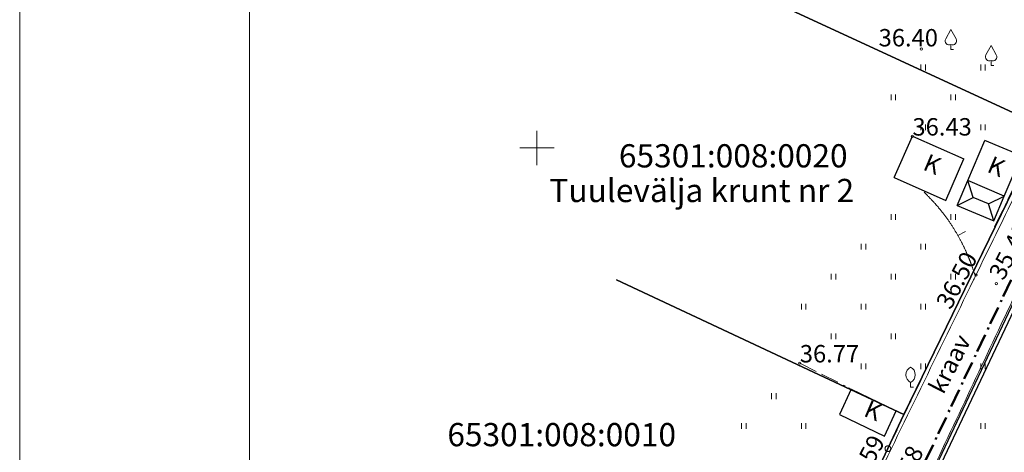
# Model space of a CAD drawing. Units: metres. Extents: x 554205 to 554795, y 6581565 to 6582065.
# Drawn here: x 554205 to 554291, y 6581724 to 6581761 of the extents above; entities that cross this region are included whole.
import ezdxf

# ---------------------------------------------------------------- set-up
doc = ezdxf.new("R2010")
doc.units = ezdxf.units.M
doc.header["$LTSCALE"] = 6.35
doc.linetypes.add('STYLE_16', pattern=[0.416656, 0.25, -0.083312, 0.027772, -0.055572])
doc.linetypes.add('STYLE_17', pattern=[0.75, 0.25, -0.083312, 0.25, -0.083344, 0.027772, -0.055572])
doc.layers.get('0').update_dxf_attribs({"lineweight": 15})
for name, color, linetype, lineweight in [('1 kinnistu piir', 43, 'Continuous', 30), ('2 kinn tekst', 43, 'Continuous', 5), ('HALJASTUS', 92, 'Continuous', 5), ('HOONED', 7, 'Continuous', 30), ('horisontaalid', 7, 'Continuous', 5), ('KORGUSED', 7, 'Continuous', 5), ('KRAAVID_VEED', 140, 'Continuous', 15), ('None', 7, 'Continuous', 5), ('PIIRE', 253, 'STYLE_17', 15), ('plan ala piir', 7, 'STYLE_16', 50), ('plan krundi piir', 1, 'Continuous', 30), ('RISTID', 7, 'Continuous', 5)]:
    doc.layers.add(name, color=color, linetype=linetype, lineweight=lineweight)
doc.styles.add('Arial', font='ARIAL.TTF')

# ---------------------------------------------------------------- blocks, each defined once
blk = doc.blocks.new('*U128')
at = {"layer": 'HALJASTUS'}
for p, q in [((-163.122, -109.981), (-163.122, -109.481)), ((-162.722, -109.981), (-162.722, -109.481))]:
    blk.add_line(p, q, dxfattribs=at)
blk = doc.blocks.new('*U130')
at = {"layer": 'RISTID'}
for p, q in [((-180.929, -84.034), (-180.929, -87.034)), ((-182.429, -85.534), (-179.429, -85.534))]:
    blk.add_line(p, q, dxfattribs=at)
blk = doc.blocks.new('*U133')
at = {"layer": 'HALJASTUS'}
for p, q in [((-155.322, -102.181), (-155.322, -101.681)), ((-154.922, -102.181), (-154.922, -101.681))]:
    blk.add_line(p, q, dxfattribs=at)
blk = doc.blocks.new('*U134')
at = {"layer": 'HALJASTUS'}
for p, q in [((-150.122, -102.181), (-150.122, -101.681)), ((-149.722, -102.181), (-149.722, -101.681))]:
    blk.add_line(p, q, dxfattribs=at)
blk = doc.blocks.new('*U162')
at = {"layer": 'HALJASTUS'}
for p, q in [((-142.322, -104.781), (-142.322, -104.281)), ((-141.922, -104.781), (-141.922, -104.281))]:
    blk.add_line(p, q, dxfattribs=at)
blk = doc.blocks.new('*U163')
at = {"layer": 'HALJASTUS'}
for p, q in [((-142.322, -109.981), (-142.322, -109.481)), ((-141.922, -109.981), (-141.922, -109.481))]:
    blk.add_line(p, q, dxfattribs=at)
blk = doc.blocks.new('*U181')
at = {"layer": 'HALJASTUS'}
for p, q in [((-152.722, -104.781), (-152.722, -104.281)), ((-152.322, -104.781), (-152.322, -104.281))]:
    blk.add_line(p, q, dxfattribs=at)
blk = doc.blocks.new('*U185')
at = {"layer": 'HALJASTUS'}
for p, q in [((-157.922, -109.981), (-157.922, -109.481)), ((-157.522, -109.981), (-157.522, -109.481))]:
    blk.add_line(p, q, dxfattribs=at)
blk = doc.blocks.new('*U187')
at = {"layer": 'HALJASTUS'}
for p, q in [((-160.522, -107.381), (-160.522, -106.881)), ((-160.122, -107.381), (-160.122, -106.881))]:
    blk.add_line(p, q, dxfattribs=at)
blk = doc.blocks.new('*U188')
at = {"layer": 'HALJASTUS'}
for p, q in [((-148.418, -105.945), (-148.418, -106.348)), ((-148.418, -106.348), (-148.178, -106.348))]:
    blk.add_line(p, q, dxfattribs=at)
for centre, start, end in [((-148.06, -105.272), 118.00012, 241.99988), ((-148.776, -105.272), 298.00012, 61.99988)]:
    blk.add_arc(centre, 0.763, start, end, dxfattribs=at)
blk = doc.blocks.new('*U190')
blk.add_circle((-150.396, -111.702), 0.25)
blk = doc.blocks.new('*U192')
at = {"layer": 'HALJASTUS'}
for p, q in [((-147.522, -104.781), (-147.522, -104.281)), ((-147.122, -104.781), (-147.122, -104.281))]:
    blk.add_line(p, q, dxfattribs=at)
blk = doc.blocks.new('*U237')
at = {"layer": 'HALJASTUS'}
for p, q in [((-141.412, -76.61), (-141.867, -77.432)), ((-141.412, -76.61), (-140.96, -77.433)), ((-141.412, -77.92), (-141.412, -78.36)), ((-141.412, -78.36), (-141.172, -78.36))]:
    blk.add_line(p, q, dxfattribs=at)
for centre, start, end in [((-141.561, -77.601), 151.01632, 294.84737), ((-141.267, -77.601), 245.15263, 28.76762)]:
    blk.add_arc(centre, 0.35, start, end, dxfattribs=at)
blk = doc.blocks.new('*U238')
at = {"layer": 'HALJASTUS'}
for p, q in [((-142.322, -78.781), (-142.322, -78.281)), ((-141.922, -78.781), (-141.922, -78.281))]:
    blk.add_line(p, q, dxfattribs=at)
blk = doc.blocks.new('*U239')
at = {"layer": 'HALJASTUS'}
for p, q in [((-142.322, -83.981), (-142.322, -83.481)), ((-141.922, -83.981), (-141.922, -83.481))]:
    blk.add_line(p, q, dxfattribs=at)
blk = doc.blocks.new('*U240')
at = {"layer": 'HALJASTUS'}
for p, q in [((-152.722, -94.381), (-152.722, -93.881)), ((-152.322, -94.381), (-152.322, -93.881))]:
    blk.add_line(p, q, dxfattribs=at)
blk = doc.blocks.new('*U241')
at = {"layer": 'HALJASTUS'}
for p, q in [((-155.322, -96.981), (-155.322, -96.481)), ((-154.922, -96.981), (-154.922, -96.481))]:
    blk.add_line(p, q, dxfattribs=at)
blk = doc.blocks.new('*U242')
at = {"layer": 'HALJASTUS'}
for p, q in [((-152.722, -99.581), (-152.722, -99.081)), ((-152.322, -99.581), (-152.322, -99.081))]:
    blk.add_line(p, q, dxfattribs=at)
blk = doc.blocks.new('*U243')
at = {"layer": 'HALJASTUS'}
for p, q in [((-157.922, -99.581), (-157.922, -99.081)), ((-157.522, -99.581), (-157.522, -99.081))]:
    blk.add_line(p, q, dxfattribs=at)
blk = doc.blocks.new('*U244')
at = {"layer": 'HALJASTUS'}
for p, q in [((-144.922, -91.781), (-144.922, -91.281)), ((-144.522, -91.781), (-144.522, -91.281))]:
    blk.add_line(p, q, dxfattribs=at)
blk = doc.blocks.new('*U245')
at = {"layer": 'HALJASTUS'}
for p, q in [((-144.922, -96.981), (-144.922, -96.481)), ((-144.522, -96.981), (-144.522, -96.481))]:
    blk.add_line(p, q, dxfattribs=at)
blk = doc.blocks.new('*U246')
at = {"layer": 'HALJASTUS'}
for p, q in [((-147.522, -94.381), (-147.522, -93.881)), ((-147.122, -94.381), (-147.122, -93.881))]:
    blk.add_line(p, q, dxfattribs=at)
blk = doc.blocks.new('*U247')
at = {"layer": 'HALJASTUS'}
for p, q in [((-150.122, -91.781), (-150.122, -91.281)), ((-149.722, -91.781), (-149.722, -91.281))]:
    blk.add_line(p, q, dxfattribs=at)
blk = doc.blocks.new('*U248')
at = {"layer": 'HALJASTUS'}
for p, q in [((-150.122, -96.981), (-150.122, -96.481)), ((-149.722, -96.981), (-149.722, -96.481))]:
    blk.add_line(p, q, dxfattribs=at)
blk = doc.blocks.new('*U249')
at = {"layer": 'HALJASTUS'}
for p, q in [((-147.522, -99.581), (-147.522, -99.081)), ((-147.122, -99.581), (-147.122, -99.081))]:
    blk.add_line(p, q, dxfattribs=at)
blk = doc.blocks.new('*U250')
at = {"layer": 'HALJASTUS'}
for p, q in [((-144.912, -75.218), (-145.367, -76.04)), ((-144.912, -75.218), (-144.46, -76.041)), ((-144.912, -76.528), (-144.912, -76.968)), ((-144.912, -76.968), (-144.672, -76.968))]:
    blk.add_line(p, q, dxfattribs=at)
for centre, start, end in [((-145.061, -76.209), 151.01632, 294.84737), ((-144.767, -76.209), 245.15263, 28.76762)]:
    blk.add_arc(centre, 0.35, start, end, dxfattribs=at)
blk = doc.blocks.new('*U251')
at = {"layer": 'HALJASTUS'}
for p, q in [((-144.922, -81.381), (-144.922, -80.881)), ((-144.522, -81.381), (-144.522, -80.881))]:
    blk.add_line(p, q, dxfattribs=at)
blk = doc.blocks.new('*U252')
at = {"layer": 'HALJASTUS'}
for p, q in [((-147.522, -78.781), (-147.522, -78.281)), ((-147.122, -78.781), (-147.122, -78.281))]:
    blk.add_line(p, q, dxfattribs=at)
blk = doc.blocks.new('*U253')
at = {"layer": 'HALJASTUS'}
for p, q in [((-150.122, -81.381), (-150.122, -80.881)), ((-149.722, -81.381), (-149.722, -80.881))]:
    blk.add_line(p, q, dxfattribs=at)
blk = doc.blocks.new('*U254')
at = {"layer": 'HALJASTUS'}
for p, q in [((-147.522, -83.981), (-147.522, -83.481)), ((-147.122, -83.981), (-147.122, -83.481))]:
    blk.add_line(p, q, dxfattribs=at)
blk = doc.blocks.new('*U1707')
at = {"layer": 'None'}
for points in [[(-225.929, 229.466), (364.071, 229.466), (364.071, -270.534), (-225.929, -270.534)], [(-205.929, 219.466), (354.071, 219.466), (354.071, -260.534), (-205.929, -260.534)]]:
    blk.add_lwpolyline(points, close=True, dxfattribs=at)

msp = doc.modelspace()

# ---------------------------------------------------------------- linework, layer by layer
at = {"layer": '1 kinnistu piir'}
for points in [[(554361.383, 6581953.767), (554388.49, 6581941.46), (554386.98, 6581938.26), (554274.95, 6581701.75), (554270.87, 6581703.32), (554281.93, 6581726.8), (554294.1, 6581751.84), (554306.02, 6581776.55), (554317.94, 6581801.34), (554329.64, 6581825.97), (554341.72, 6581850.94), (554353.33, 6581875.68), (554365.05, 6581900.49), (554341.356, 6581911.65)], [(554281.155, 6581788.005), (554306.02, 6581776.55), (554294.1, 6581751.84), (554269.118, 6581763.426)], [(554269.118, 6581763.426), (554294.1, 6581751.84), (554281.93, 6581726.8), (554256.929, 6581738.538)], [(554256.929, 6581738.538), (554281.93, 6581726.8), (554270.87, 6581703.32), (554244.721, 6581713.611)]]:
    msp.add_lwpolyline(points, dxfattribs=at)
at = {"layer": 'HOONED'}
for p, q in [((554281.083, 6581747.42), (554282.67, 6581751.019)), ((554282.67, 6581751.019), (554287.15, 6581749.044)), ((554287.486, 6581747.165), (554288.968, 6581750.664)), ((554292.145, 6581749.319), (554288.968, 6581750.664)), ((554290.663, 6581745.82), (554292.145, 6581749.319)), ((554285.564, 6581745.445), (554287.15, 6581749.044)), ((554281.083, 6581747.42), (554285.564, 6581745.445)), ((554286.57, 6581745.001), (554287.486, 6581747.165)), ((554290.663, 6581745.82), (554287.486, 6581747.165)), ((554289.284, 6581745.128), (554287.949, 6581745.693)), ((554289.747, 6581743.656), (554290.663, 6581745.82)), ((554286.57, 6581745.001), (554289.747, 6581743.656)), ((554277.347, 6581729.02), (554276.337, 6581726.799)), ((554277.347, 6581729.02), (554281.261, 6581727.129)), ((554280.251, 6581724.908), (554281.261, 6581727.129)), ((554276.337, 6581726.799), (554280.251, 6581724.908))]:
    msp.add_line(p, q, dxfattribs=at)
for points in [[(554286.57, 6581745.001), (554287.949, 6581745.693), (554287.486, 6581747.165)], [(554289.747, 6581743.656), (554289.284, 6581745.128), (554290.663, 6581745.82)]]:
    msp.add_lwpolyline(points, dxfattribs=at)
at = {"layer": 'horisontaalid'}
msp.add_line((554286.627, 6581742.398), (554287.292, 6581742.729), dxfattribs=at)
msp.add_open_spline([(554528.636, 6581858.972), (554525.158, 6581859.64), (554523.599, 6581859.854), (554522.04, 6581860.069), (554520.644, 6581860.176), (554519.248, 6581860.284), (554517.997, 6581860.299), (554516.746, 6581860.313), (554515.622, 6581860.248), (554514.498, 6581860.182), (554513.485, 6581860.049), (554512.471, 6581859.916), (554511.55, 6581859.73), (554510.629, 6581859.543), (554509.784, 6581859.315), (554508.938, 6581859.087), (554508.152, 6581858.83), (554507.366, 6581858.572), (554506.635, 6581858.286), (554505.904, 6581858.001), (554505.227, 6581857.687), (554504.549, 6581857.373), (554503.922, 6581857.032), (554503.294, 6581856.69), (554502.716, 6581856.319), (554502.137, 6581855.949), (554501.604, 6581855.551), (554501.071, 6581855.152), (554500.582, 6581854.725), (554500.093, 6581854.297), (554499.646, 6581853.841), (554499.198, 6581853.385), (554498.789, 6581852.901), (554498.38, 6581852.417), (554498.003, 6581851.909), (554497.626, 6581851.401), (554497.275, 6581850.873), (554496.923, 6581850.346), (554496.59, 6581849.804), (554496.257, 6581849.263), (554495.935, 6581848.711), (554495.613, 6581848.16), (554495.296, 6581847.604), (554494.979, 6581847.048), (554494.66, 6581846.493), (554494.34, 6581845.937), (554494.011, 6581845.386), (554493.682, 6581844.836), (554493.339, 6581844.295), (554492.995, 6581843.754), (554492.637, 6581843.228), (554492.279, 6581842.702), (554491.908, 6581842.195), (554491.538, 6581841.688), (554491.157, 6581841.206), (554490.777, 6581840.724), (554490.387, 6581840.27), (554489.998, 6581839.817), (554489.602, 6581839.397), (554489.207, 6581838.977), (554488.806, 6581838.596), (554488.406, 6581838.215), (554488.003, 6581837.878), (554487.6, 6581837.54), (554487.195, 6581837.249), (554486.79, 6581836.957), (554486.375, 6581836.707), (554485.959, 6581836.458), (554485.525, 6581836.243), (554485.091, 6581836.028), (554484.629, 6581835.842), (554484.167, 6581835.655), (554483.668, 6581835.491), (554483.168, 6581835.327), (554482.623, 6581835.177), (554482.077, 6581835.028), (554481.476, 6581834.888), (554480.875, 6581834.747), (554480.209, 6581834.609), (554479.543, 6581834.47), (554478.808, 6581834.328), (554478.073, 6581834.187), (554477.281, 6581834.04), (554476.49, 6581833.893), (554475.66, 6581833.74), (554474.83, 6581833.587), (554473.979, 6581833.428), (554473.127, 6581833.269), (554472.273, 6581833.102), (554471.418, 6581832.936), (554470.577, 6581832.762), (554469.736, 6581832.588), (554468.927, 6581832.405), (554468.118, 6581832.223), (554467.358, 6581832.031), (554466.597, 6581831.839), (554465.9, 6581831.638), (554465.202, 6581831.437), (554464.563, 6581831.226), (554463.924, 6581831.015), (554463.335, 6581830.795), (554462.746, 6581830.575), (554462.2, 6581830.345), (554461.654, 6581830.116), (554461.142, 6581829.878), (554460.63, 6581829.64), (554460.144, 6581829.393), (554459.659, 6581829.146), (554459.191, 6581828.891), (554458.724, 6581828.636), (554458.267, 6581828.373), (554457.809, 6581828.109), (554457.355, 6581827.838), (554456.901, 6581827.566), (554456.447, 6581827.285), (554455.993, 6581827.003), (554455.537, 6581826.71), (554455.08, 6581826.417), (554454.62, 6581826.111), (554454.16, 6581825.804), (554453.694, 6581825.482), (554453.228, 6581825.16), (554452.754, 6581824.821), (554452.28, 6581824.482), (554451.796, 6581824.125), (554451.311, 6581823.767), (554450.815, 6581823.388), (554450.319, 6581823.009), (554449.81, 6581822.609), (554449.301, 6581822.21), (554448.782, 6581821.796), (554448.264, 6581821.382), (554447.741, 6581820.963), (554447.218, 6581820.544), (554446.696, 6581820.129), (554446.173, 6581819.713), (554445.656, 6581819.31), (554445.139, 6581818.906), (554444.632, 6581818.523), (554444.125, 6581818.14), (554443.633, 6581817.787), (554443.141, 6581817.434), (554442.669, 6581817.118), (554442.197, 6581816.803), (554441.747, 6581816.532), (554441.297, 6581816.262), (554440.864, 6581816.035), (554440.431, 6581815.808), (554440.006, 6581815.621), (554439.581, 6581815.434), (554439.157, 6581815.285), (554438.733, 6581815.136), (554438.301, 6581815.021), (554437.869, 6581814.906), (554437.422, 6581814.821), (554436.974, 6581814.737), (554436.503, 6581814.681), (554436.032, 6581814.624), (554435.53, 6581814.592), (554435.027, 6581814.561), (554434.487, 6581814.55), (554433.947, 6581814.54), (554433.376, 6581814.546), (554432.804, 6581814.553), (554432.208, 6581814.572), (554431.612, 6581814.592), (554430.999, 6581814.62), (554430.387, 6581814.648), (554429.766, 6581814.68), (554429.144, 6581814.712), (554428.522, 6581814.744), (554427.9, 6581814.776), (554427.285, 6581814.803), (554426.669, 6581814.83), (554426.069, 6581814.849), (554425.468, 6581814.868), (554424.888, 6581814.873), (554424.307, 6581814.879), (554423.745, 6581814.868), (554423.183, 6581814.857), (554422.634, 6581814.825), (554422.086, 6581814.794), (554421.548, 6581814.739), (554421.009, 6581814.684), (554420.477, 6581814.601), (554419.944, 6581814.519), (554419.413, 6581814.405), (554418.882, 6581814.292), (554418.348, 6581814.144), (554417.814, 6581813.996), (554417.274, 6581813.81), (554416.733, 6581813.625), (554416.184, 6581813.399), (554415.634, 6581813.173), (554415.081, 6581812.91), (554414.527, 6581812.647), (554413.977, 6581812.352), (554413.426, 6581812.056), (554412.886, 6581811.733), (554412.345, 6581811.41), (554411.821, 6581811.064), (554411.297, 6581810.717), (554410.797, 6581810.353), (554410.297, 6581809.988), (554409.827, 6581809.609), (554409.358, 6581809.23), (554408.926, 6581808.841), (554408.494, 6581808.453), (554408.103, 6581808.057), (554407.712, 6581807.661), (554407.354, 6581807.251), (554406.996, 6581806.841), (554406.659, 6581806.407), (554406.321, 6581805.973), (554405.993, 6581805.506), (554405.664, 6581805.038), (554405.333, 6581804.528), (554405.001, 6581804.018), (554404.655, 6581803.455), (554404.308, 6581802.892), (554403.935, 6581802.267), (554403.562, 6581801.643), (554403.15, 6581800.947), (554402.738, 6581800.25), (554402.279, 6581799.478), (554401.82, 6581798.706), (554401.321, 6581797.873), (554400.821, 6581797.041), (554400.291, 6581796.167), (554399.761, 6581795.294), (554399.209, 6581794.401), (554398.658, 6581793.507), (554398.095, 6581792.614), (554397.533, 6581791.721), (554396.969, 6581790.847), (554396.406, 6581789.974), (554395.851, 6581789.142), (554395.295, 6581788.309), (554394.759, 6581787.538), (554394.222, 6581786.766), (554393.711, 6581786.07), (554393.2, 6581785.374), (554392.712, 6581784.75), (554392.224, 6581784.126), (554391.752, 6581783.564), (554391.281, 6581783.002), (554390.82, 6581782.493), (554390.36, 6581781.984), (554389.905, 6581781.519), (554389.451, 6581781.053), (554388.996, 6581780.621), (554388.541, 6581780.19), (554388.08, 6581779.783), (554387.619, 6581779.376), (554387.146, 6581778.984), (554386.674, 6581778.592), (554386.185, 6581778.208), (554385.696, 6581777.824), (554385.19, 6581777.449), (554384.684, 6581777.074), (554384.161, 6581776.712), (554383.639, 6581776.349), (554383.1, 6581776.002), (554382.56, 6581775.656), (554382.005, 6581775.328), (554381.45, 6581775.001), (554380.879, 6581774.695), (554380.308, 6581774.39), (554379.722, 6581774.111), (554379.135, 6581773.831), (554378.533, 6581773.581), (554377.932, 6581773.33), (554377.314, 6581773.111), (554376.697, 6581772.892), (554376.059, 6581772.702), (554375.422, 6581772.513), (554374.76, 6581772.349), (554374.098, 6581772.185), (554373.406, 6581772.045), (554372.715, 6581771.904), (554371.989, 6581771.783), (554371.263, 6581771.662), (554370.497, 6581771.558), (554369.731, 6581771.454), (554368.922, 6581771.364), (554368.112, 6581771.274), (554367.252, 6581771.194), (554366.393, 6581771.114), (554365.483, 6581771.041), (554364.573, 6581770.969), (554363.624, 6581770.899), (554362.675, 6581770.828), (554361.702, 6581770.756), (554360.729, 6581770.684), (554359.746, 6581770.605), (554358.764, 6581770.526), (554357.787, 6581770.435), (554356.81, 6581770.344), (554355.855, 6581770.236), (554354.899, 6581770.129), (554353.979, 6581770), (554353.059, 6581769.872), (554352.19, 6581769.717), (554351.321, 6581769.562), (554350.515, 6581769.378), (554349.708, 6581769.193), (554348.964, 6581768.978), (554348.219, 6581768.762), (554347.532, 6581768.516), (554346.845, 6581768.27), (554346.212, 6581767.993), (554345.579, 6581767.716), (554344.995, 6581767.409), (554344.412, 6581767.102), (554343.874, 6581766.764), (554343.336, 6581766.426), (554342.839, 6581766.057), (554342.343, 6581765.689), (554341.884, 6581765.29), (554341.425, 6581764.891), (554341, 6581764.461), (554340.574, 6581764.032), (554340.18, 6581763.57), (554339.785, 6581763.108), (554339.417, 6581762.613), (554339.049, 6581762.117), (554338.706, 6581761.587), (554338.363, 6581761.056), (554338.04, 6581760.488), (554337.718, 6581759.92), (554337.414, 6581759.314), (554337.11, 6581758.708), (554336.821, 6581758.061), (554336.531, 6581757.414), (554336.254, 6581756.726), (554335.977, 6581756.037), (554335.709, 6581755.306), (554335.442, 6581754.575), (554335.183, 6581753.807), (554334.925, 6581753.039), (554334.677, 6581752.239), (554334.429, 6581751.44), (554334.192, 6581750.615), (554333.955, 6581749.791), (554333.729, 6581748.948), (554333.504, 6581748.104), (554333.29, 6581747.249), (554333.077, 6581746.393), (554332.876, 6581745.531), (554332.676, 6581744.668), (554332.489, 6581743.806), (554332.302, 6581742.944), (554332.127, 6581742.086), (554331.953, 6581741.229), (554331.787, 6581740.379), (554331.62, 6581739.528), (554331.455, 6581738.685), (554331.289, 6581737.843), (554331.118, 6581737.009), (554330.947, 6581736.174), (554330.763, 6581735.35), (554330.58, 6581734.525), (554330.377, 6581733.711), (554330.174, 6581732.896), (554329.946, 6581732.093), (554329.718, 6581731.29), (554329.458, 6581730.499), (554329.198, 6581729.708), (554328.9, 6581728.93), (554328.603, 6581728.152), (554328.271, 6581727.391), (554327.939, 6581726.63), (554327.577, 6581725.889), (554327.214, 6581725.148), (554326.826, 6581724.431), (554326.438, 6581723.713), (554326.028, 6581723.023), (554325.618, 6581722.333), (554325.191, 6581721.675), (554324.763, 6581721.016), (554324.323, 6581720.391), (554323.882, 6581719.767), (554323.433, 6581719.181), (554322.983, 6581718.595), (554322.528, 6581718.049), (554322.073, 6581717.504), (554321.613, 6581717), (554321.152, 6581716.495), (554320.685, 6581716.03), (554320.218, 6581715.564), (554319.743, 6581715.136), (554319.269, 6581714.709), (554318.785, 6581714.318), (554318.302, 6581713.926), (554317.809, 6581713.57), (554317.316, 6581713.214), (554316.812, 6581712.892), (554316.308, 6581712.57), (554315.793, 6581712.28), (554315.277, 6581711.99), (554314.749, 6581711.732), (554314.221, 6581711.473), (554313.681, 6581711.242), (554313.14, 6581711.011), (554312.588, 6581710.804), (554312.035, 6581710.598), (554311.47, 6581710.413), (554310.906, 6581710.228), (554310.329, 6581710.061), (554309.753, 6581709.895), (554309.165, 6581709.743), (554308.577, 6581709.591), (554307.978, 6581709.451), (554307.379, 6581709.311), (554306.769, 6581709.179), (554306.158, 6581709.047), (554305.537, 6581708.922), (554304.916, 6581708.797), (554304.284, 6581708.68), (554303.652, 6581708.564), (554303.008, 6581708.46), (554302.364, 6581708.356), (554301.708, 6581708.268), (554301.052, 6581708.18), (554300.384, 6581708.112), (554299.716, 6581708.044), (554299.036, 6581708), (554298.355, 6581707.955), (554297.661, 6581707.938), (554296.967, 6581707.92), (554296.26, 6581707.934), (554295.553, 6581707.947), (554294.834, 6581707.994), (554294.115, 6581708.041), (554293.394, 6581708.119), (554292.673, 6581708.198), (554291.96, 6581708.305), (554291.248, 6581708.412), (554290.556, 6581708.546), (554289.864, 6581708.679), (554289.204, 6581708.835), (554288.544, 6581708.992), (554287.927, 6581709.169), (554287.31, 6581709.346), (554286.747, 6581709.54), (554286.185, 6581709.735), (554285.688, 6581709.944), (554285.191, 6581710.154), (554284.769, 6581710.377), (554284.346, 6581710.6), (554283.996, 6581710.844), (554283.645, 6581711.088), (554283.359, 6581711.362), (554283.073, 6581711.636), (554282.847, 6581711.948), (554282.621, 6581712.26), (554282.449, 6581712.619), (554282.277, 6581712.978), (554282.152, 6581713.394), (554282.027, 6581713.809), (554281.945, 6581714.289), (554281.862, 6581714.768), (554281.768, 6581715.875)], degree=2, knots=[0, 0, 0, 1, 1, 2, 2, 3, 3, 4, 4, 5, 5, 6, 6, 7, 7, 8, 8, 9, 9, 10, 10, 11, 11, 12, 12, 13, 13, 14, 14, 15, 15, 16, 16, 17, 17, 18, 18, 19, 19, 20, 20, 21, 21, 22, 22, 23, 23, 24, 24, 25, 25, 26, 26, 27, 27, 28, 28, 29, 29, 30, 30, 31, 31, 32, 32, 33, 33, 34, 34, 35, 35, 36, 36, 37, 37, 38, 38, 39, 39, 40, 40, 41, 41, 42, 42, 43, 43, 44, 44, 45, 45, 46, 46, 47, 47, 48, 48, 49, 49, 50, 50, 51, 51, 52, 52, 53, 53, 54, 54, 55, 55, 56, 56, 57, 57, 58, 58, 59, 59, 60, 60, 61, 61, 62, 62, 63, 63, 64, 64, 65, 65, 66, 66, 67, 67, 68, 68, 69, 69, 70, 70, 71, 71, 72, 72, 73, 73, 74, 74, 75, 75, 76, 76, 77, 77, 78, 78, 79, 79, 80, 80, 81, 81, 82, 82, 83, 83, 84, 84, 85, 85, 86, 86, 87, 87, 88, 88, 89, 89, 90, 90, 91, 91, 92, 92, 93, 93, 94, 94, 95, 95, 96, 96, 97, 97, 98, 98, 99, 99, 100, 100, 101, 101, 102, 102, 103, 103, 104, 104, 105, 105, 106, 106, 107, 107, 108, 108, 109, 109, 110, 110, 111, 111, 112, 112, 113, 113, 114, 114, 115, 115, 116, 116, 117, 117, 118, 118, 119, 119, 120, 120, 121, 121, 122, 122, 123, 123, 124, 124, 125, 125, 126, 126, 127, 127, 128, 128, 129, 129, 130, 130, 131, 131, 132, 132, 133, 133, 134, 134, 135, 135, 136, 136, 137, 137, 138, 138, 139, 139, 140, 140, 141, 141, 142, 142, 143, 143, 144, 144, 145, 145, 146, 146, 147, 147, 148, 148, 149, 149, 150, 150, 151, 151, 152, 152, 153, 153, 154, 154, 155, 155, 156, 156, 157, 157, 158, 158, 159, 159, 160, 160, 161, 161, 162, 162, 163, 163, 164, 164, 165, 165, 166, 166, 167, 167, 168, 168, 169, 169, 170, 170, 171, 171, 172, 172, 173, 173, 174, 174, 175, 175, 176, 176, 177, 177, 178, 178, 179, 179, 180, 180, 181, 181, 182, 182, 183, 183, 184, 184, 185, 185, 186, 186, 187, 187, 188, 188, 189, 189, 190, 190, 191, 191, 192, 192, 193, 193, 194, 194, 195, 195, 196, 196, 197, 197, 198, 198, 199, 199, 200, 200, 201, 201, 202, 202, 203, 203, 204, 204, 205, 205, 206, 206, 207, 207, 208, 208, 209, 209, 210, 210, 211, 211, 212, 212, 213, 213, 214, 214, 215, 215, 216, 216, 217, 217, 218, 218, 219, 219, 220, 220, 221, 221, 222, 222, 223, 223, 224, 224, 225, 225, 226, 226, 227, 227, 228, 228, 229, 229, 230, 230, 231, 231, 231], dxfattribs=at)
msp.add_open_spline([(554288.121, 6581738.911), (554287.862, 6581739.701), (554287.531, 6581740.556), (554287.121, 6581741.461), (554286.627, 6581742.398), (554286.043, 6581743.353), (554285.364, 6581744.309), (554284.582, 6581745.25), (554283.693, 6581746.16)], degree=2, dxfattribs=at)
at = {"layer": 'KORGUSED'}
for centre in [(554283.454, 6581758.605), (554282.67, 6581751.019), (554288.192, 6581738.937), (554289.971, 6581738.202), (554272.871, 6581731.276)]:
    msp.add_circle(centre, 0.1, dxfattribs=at)
at = {"layer": 'KRAAVID_VEED', "flags": 128}
for points in [[(554270.934, 6581702.83), (554270.934, 6581702.83, -0.001936), (554276.257, 6581714.343), (554276.257, 6581714.343), (554276.257, 6581714.343, -0.004162), (554278.798, 6581719.668), (554278.798, 6581719.668, -0.000008), (554287.988, 6581738.519), (554287.988, 6581738.519, -0.00035), (554288.192, 6581738.937), (554288.192, 6581738.937, -0.000156), (554295.092, 6581753.029)], [(554381.982, 6581654.206, 0.000007), (554403.141, 6581645.748, 0.0012)], [(554291.622, 6581737.243, 0.002024), (554290.396, 6581734.665), (554290.396, 6581734.665), (554290.396, 6581734.665, -0.000315), (554282.562, 6581718.048), (554282.562, 6581718.048), (554282.562, 6581718.048, -0.00262), (554276.891, 6581706.199), (554276.891, 6581706.199), (554276.891, 6581706.199, 0.006661), (554274.698, 6581701.521), (554274.698, 6581701.521, 0.043584), (554274.576, 6581701.174), (554274.576, 6581701.174, 0.043141), (554274.515, 6581700.808), (554274.515, 6581700.808), (554274.515, 6581700.808, 0.153698), (554274.602, 6581700.431), (554274.602, 6581700.431, 0.141956), (554274.906, 6581700.144, 0.023861), (554275.784, 6581699.744, 0.001035), (554296.464, 6581691.543, 0.000008), (554311.561, 6581685.592)], [(554255.047, 6581703.987), (554255.047, 6581703.987, -0.0003), (554267.317, 6581699.265), (554267.317, 6581699.265), (554267.317, 6581699.265, -0.00068), (554272.73, 6581697.169), (554272.73, 6581697.169), (554272.73, 6581697.169, -0.000032), (554293.426, 6581689.123)]]:
    msp.add_lwpolyline(points, format="xyb", dxfattribs=at)
at = {"layer": 'PIIRE'}
for p, q in [((554280.641, 6581724.057), (554300.222, 6581764.729)), ((554272.871, 6581731.276), (554277.347, 6581729.02))]:
    msp.add_line(p, q, dxfattribs=at)
at = {"layer": 'plan ala piir'}
msp.add_lwpolyline([(554568.74, 6581991.343), (554507.523, 6581854.482), (554471.813, 6581774.632), (554414.122, 6581645.638), (554273.589, 6581701.213), (554386.076, 6581938.687), (554387.984, 6581942.73), (554392.249, 6581940.793)], close=True, dxfattribs=at)
at = {"layer": 'plan krundi piir'}
msp.add_lwpolyline([(554566.323, 6581989.246), (554506.29, 6581855.033), (554470.58, 6581775.183), (554413.417, 6581647.369), (554275.426, 6581701.938), (554387.296, 6581938.11), (554388.637, 6581940.951), (554392.143, 6581939.358)], close=True, dxfattribs=at)

# ---------------------------------------------------------------- block references
at = {"layer": 'HALJASTUS'}
for name in ['*U250', '*U237', '*U252', '*U238', '*U253', '*U251', '*U254', '*U239', '*U247', '*U244', '*U240', '*U246', '*U241', '*U248', '*U245', '*U243', '*U242', '*U249', '*U133', '*U134', '*U181', '*U192', '*U162', '*U188', '*U187', '*U128', '*U185', '*U163']:
    msp.add_blockref(name, (554430.929, 6581835.534), dxfattribs=at)
at = {"layer": 'None'}
msp.add_blockref('*U1707', (554430.929, 6581835.534), dxfattribs=at)
at = {"layer": 'PIIRE'}
msp.add_blockref('*U190', (554430.929, 6581835.534), dxfattribs=at)
at = {"layer": 'RISTID'}
msp.add_blockref('*U130', (554430.929, 6581835.534), dxfattribs=at)

# ---------------------------------------------------------------- texts
at = {"layer": '2 kinn tekst', "char_height": 2.02112, "attachment_point": 2, "line_spacing_factor": 0.96736, "style": 'Arial'}
for s, insert in [('{\\C43;\\l65301:008:0020}', (554267.081, 6581750.33)), ('{\\C43;\\lTuulevälja krunt nr 2}', (554264.342, 6581747.313)), ('{\\C43;\\l65301:008:0010}', (554252.156, 6581726.066))]:
    msp.add_mtext(s, dxfattribs=dict(at, insert=insert))
at = {"layer": 'HOONED', "char_height": 1.5158, "attachment_point": 1, "rotation": 337.04975, "line_spacing_factor": 0.96736, "style": 'Arial'}
for insert in [(554284.086, 6581749.549), (554289.657, 6581749.357), (554278.928, 6581728.115)]:
    msp.add_mtext('{\\C7;\\lK}', dxfattribs=dict(at, insert=insert))
at = {"layer": 'KORGUSED', "char_height": 1.51584, "attachment_point": 7, "line_spacing_factor": 0.96736, "style": 'Arial'}
for s, insert in [('{\\C7;\\l36.40}', (554279.727, 6581758.838)), ('{\\C7;\\l36.43}', (554282.67, 6581751.083)), ('{\\C7;\\l36.77}', (554272.871, 6581731.34))]:
    msp.add_mtext(s, dxfattribs=dict(at, insert=insert))
at = {"layer": 'KORGUSED', "char_height": 1.51584, "attachment_point": 7, "rotation": 62.54572, "line_spacing_factor": 0.96736, "style": 'Arial'}
for s, insert in [('{\\C7;\\l35.48}', (554290.597, 6581738.389)), ('{\\C7;\\l36.50}', (554286.002, 6581735.853)), ('{\\C7;\\l36.59}', (554277.955, 6581719.901)), ('{\\C7;\\l35.58}', (554281.315, 6581718.98))]:
    msp.add_mtext(s, dxfattribs=dict(at, insert=insert))
at = {"layer": 'KRAAVID_VEED', "insert": (554284.012, 6581729.18), "char_height": 1.51584, "attachment_point": 1, "rotation": 62.74813, "line_spacing_factor": 0.96736, "style": 'Arial'}
msp.add_mtext('{\\C140;\\lkraav}', dxfattribs=at)

doc.saveas('drawing.dxf')
